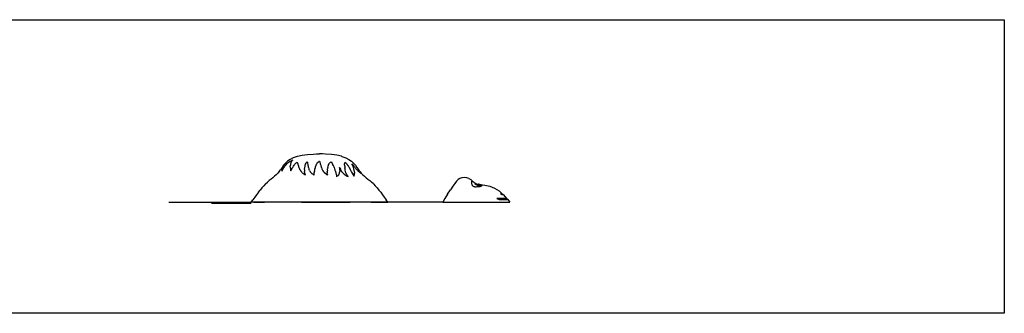
# Model space of a CAD drawing. Extents: x -7875 to 7875, y -6153 to 6153.
# Drawn here: x 0 to 7875, y 3804 to 6153 of the extents above; entities that cross this region are included whole.
import ezdxf

# ---------------------------------------------------------------- set-up
doc = ezdxf.new("R2010")
doc.units = 0
doc.layers.get('0').update_dxf_attribs({"linetype": 'CONTINUOUS'})

msp = doc.modelspace()

# ---------------------------------------------------------------- linework, layer by layer
for p, q in [((-2506, 6153.1), (7875, 6153.1)), ((7875, 6153.1), (7875, 3804.1)), ((2188.2, 5048.4), (2162.8, 5035.6)), ((2219.2, 5059.2), (2188.2, 5048.4)), ((2219.2, 5059.2), (2221.9, 5060.2)), ((2221.9, 5060.2), (2260, 5068.7)), ((2260, 5068.7), (2303.2, 5074.9)), ((2303.2, 5074.9), (2349.8, 5078.6)), ((2349.8, 5078.6), (2374.1, 5079.2)), ((2374.1, 5079.2), (2398, 5079.8)), ((2421.9, 5079.2), (2398, 5079.8)), ((2446.3, 5078.6), (2421.9, 5079.2)), ((2492.8, 5074.9), (2446.3, 5078.6)), ((2536, 5068.7), (2492.8, 5074.9)), ((2574.1, 5060.2), (2536, 5068.7)), ((2574.1, 5060.2), (2574.1, 5060.2)), ((2574.1, 5060.2), (2576.8, 5059.2)), ((2576.8, 5059.2), (2607.8, 5048.4)), ((2607.8, 5048.4), (2633.2, 5035.6)), ((2098.7, 4971.7), (2087.5, 4955.1)), ((2110.9, 4988.7), (2098.7, 4971.7)), ((2102.8, 4968.5), (2100.3, 4960.7)), ((2104, 4971.7), (2102.8, 4968.5)), ((2105, 4974.3), (2104, 4971.7)), ((2106, 4976.8), (2105, 4974.3)), ((2105.5, 4956), (2113.2, 4968.2)), ((2107.7, 4980.6), (2106, 4976.8)), ((2109.8, 4984), (2107.7, 4980.6)), ((2112.8, 4988.7), (2109.8, 4984)), ((2125, 5005.3), (2110.9, 4988.7)), ((2114.2, 4990.5), (2112.8, 4988.7)), ((2113.2, 4968.2), (2115.5, 4971.7)), ((2114.2, 4990.5), (2119.1, 4996.9)), ((2115.5, 4971.7), (2121.8, 4980.6)), ((2119.7, 4997.6), (2119.1, 4996.9)), ((2124.6, 5003.9), (2119.7, 4997.6)), ((2121.8, 4980.6), (2126.6, 4987.1)), ((2125.8, 5005.4), (2124.6, 5003.9)), ((2125, 5005.3), (2140.1, 5019.3)), ((2130.6, 5010.1), (2125.8, 5005.4)), ((2126.6, 4987.1), (2127.7, 4988.7)), ((2127.7, 4988.7), (2129.4, 4990.5)), ((2129.4, 4990.5), (2130.6, 4991.9)), ((2137, 5016.3), (2130.6, 5010.1)), ((2130.6, 4991.9), (2139.5, 5001.6)), ((2140.1, 5019.3), (2137, 5016.3)), ((2139.5, 5001.6), (2143.1, 5005.3)), ((2140.1, 5019.3), (2142, 5021.1)), ((2162.8, 5035.6), (2142, 5021.1)), ((2143.1, 5005.3), (2148.5, 5009.7)), ((2148.5, 5009.7), (2156.5, 5015.7)), ((2156.5, 5015.7), (2157.6, 5016.6)), ((2157.6, 5016.6), (2163.7, 5020.8)), ((2163.7, 5020.8), (2166.6, 5022.4)), ((2163.8, 4976.3), (2164.1, 4984.5)), ((2163.8, 4976.3), (2164.1, 4971.6)), ((2164.6, 4988.5), (2164.1, 4984.5)), ((2164.1, 4971.6), (2164.2, 4968.6)), ((2164.2, 4968.6), (2164.8, 4964.3)), ((2165.1, 4992.7), (2164.6, 4988.5)), ((2164.8, 4964.3), (2165.3, 4960.5)), ((2166.4, 4998.6), (2165.1, 4992.7)), ((2166.8, 5000.7), (2166.4, 4998.6)), ((2166.6, 5022.4), (2175.6, 5026.8)), ((2168, 5004.9), (2166.8, 5000.7)), ((2169.2, 5008), (2168, 5004.9)), ((2169.4, 5008.6), (2169.2, 5008)), ((2172.1, 5014.8), (2169.4, 5008.6)), ((2175.1, 5020.4), (2172.1, 5014.8)), ((2175.7, 5021.4), (2175.1, 5020.4)), ((2175.6, 5026.8), (2184.4, 5030.8)), ((2176.4, 5022.3), (2175.7, 5021.4)), ((2179.8, 5026.1), (2176.4, 5022.3)), ((2177.7, 4960.9), (2182.2, 4969.6)), ((2184.4, 5030.8), (2179.8, 5026.1)), ((2182.2, 4969.6), (2183.4, 4971.6)), ((2183.4, 4971.6), (2189.2, 4981.4)), ((2189.2, 4981.4), (2189.7, 4982.1)), ((2189.7, 4982.1), (2194, 4988.4)), ((2194, 4988.4), (2196.6, 4991.7)), ((2196.6, 4991.7), (2200.4, 4996.1)), ((2200.4, 4996.1), (2204.2, 5000.5)), ((2204.2, 5000.5), (2208.2, 5004.6)), ((2208.2, 5004.6), (2212.2, 5007.9)), ((2212.2, 5007.9), (2215.9, 5010.5)), ((2215.9, 5010.5), (2220.3, 5013.6)), ((2220.3, 5013.6), (2222.5, 5006.4)), ((2222.5, 5006.4), (2222.7, 5005.6)), ((2222.7, 5005.6), (2223.2, 5004.6)), ((2223.2, 5004.6), (2223.4, 5003.8)), ((2223.4, 5003.8), (2224.1, 5001.9)), ((2224.1, 5001.9), (2225.9, 4994.8)), ((2225.9, 4994.8), (2227.9, 4988.4)), ((2227.9, 4988.4), (2229.6, 4982.4)), ((2229.6, 4982.4), (2231.1, 4978.2)), ((2231.1, 4978.2), (2233.4, 4971.6)), ((2233.4, 4971.6), (2233.9, 4970.1)), ((2233.9, 4970.1), (2237.7, 4961.2)), ((2278.4, 4955.1), (2279, 4961.8)), ((2279, 4961.8), (2279.7, 4969.3)), ((2279.7, 4969.3), (2282.3, 4982.6)), ((2282.3, 4982.6), (2282.7, 4984.6)), ((2282.7, 4984.6), (2283.8, 4988.5)), ((2283.8, 4988.5), (2286.9, 4997.7)), ((2286.9, 4997.7), (2290.3, 5004.8)), ((2290.3, 5004.8), (2292.3, 5008.2)), ((2292.3, 5008.2), (2296.8, 5013.6)), ((2296.8, 5013.6), (2298.7, 5015.9)), ((2298.7, 5015.9), (2300, 5017)), ((2300, 5017), (2300.6, 5012.3)), ((2300.6, 5012.3), (2301.4, 5006.7)), ((2301.4, 5006.7), (2301.8, 5004.9)), ((2301.8, 5004.9), (2303.5, 4994.8)), ((2303.5, 4994.8), (2305, 4988.5)), ((2305, 4988.5), (2306.2, 4982.3)), ((2306.2, 4982.3), (2308.5, 4973.9)), ((2308.5, 4973.9), (2309.5, 4970.1)), ((2309.5, 4970.1), (2309.6, 4969.8)), ((2309.6, 4969.8), (2313.3, 4959)), ((2361.5, 4958.7), (2362.6, 4963.5)), ((2362.6, 4963.5), (2364.9, 4971.7)), ((2364.9, 4971.7), (2366.1, 4976.2)), ((2366.1, 4976.2), (2370.3, 4988.3)), ((2370.3, 4988.3), (2370.4, 4988.7)), ((2370.4, 4988.7), (2375, 4998.6)), ((2375, 4998.6), (2376.2, 5000.8)), ((2376.2, 5000.8), (2379, 5005.4)), ((2379, 5005.4), (2380.2, 5007)), ((2380.2, 5007), (2385.9, 5013.2)), ((2385.9, 5013.2), (2390.7, 5017.4)), ((2390.7, 5017.4), (2392, 5018.5)), ((2392, 5018.5), (2396.1, 5021.2)), ((2396.1, 5021.2), (2398.5, 5022.5)), ((2398.5, 5022.5), (2398.9, 5021.2)), ((2398.9, 5021.2), (2400.4, 5014.6)), ((2400.4, 5014.6), (2401.2, 5011.4)), ((2401.2, 5011.4), (2402.9, 5005.4)), ((2402.9, 5005.4), (2404.4, 4999.3)), ((2404.4, 4999.3), (2407.4, 4988.7)), ((2407.4, 4988.7), (2408.1, 4986.1)), ((2408.1, 4986.1), (2412.4, 4972.5)), ((2412.4, 4972.5), (2412.7, 4971.7)), ((2412.7, 4971.7), (2417.2, 4959.9)), ((2464.7, 4970.9), (2462.5, 4959.2)), ((2464.7, 4970.9), (2464.9, 4971.7)), ((2464.9, 4971.7), (2467.6, 4982)), ((2467.6, 4982), (2469.9, 4988.7)), ((2469.9, 4988.7), (2471.1, 4991.9)), ((2471.1, 4991.9), (2475.2, 5000.3)), ((2475.2, 5000.3), (2478.3, 5005.4)), ((2478.3, 5005.4), (2479.8, 5007.3)), ((2479.8, 5007.3), (2484.3, 5012)), ((2484.3, 5012), (2484.9, 5012.4)), ((2484.9, 5012.4), (2490.4, 5015.6)), ((2490.4, 5015.6), (2496.7, 5007.6)), ((2496.7, 5007.6), (2498.3, 5005.3)), ((2498.3, 5005.3), (2502.7, 4997.6)), ((2507.2, 4988.6), (2502.7, 4997.6)), ((2507.2, 4988.6), (2508.3, 4986.3)), ((2508.3, 4986.3), (2509.3, 4983.6)), ((2509.3, 4983.6), (2513.4, 4973.5)), ((2513.4, 4973.5), (2514, 4971.7)), ((2514, 4971.7), (2517.9, 4960.9)), ((2558.9, 4969.5), (2558.8, 4970.7)), ((2558.8, 4970.7), (2559.4, 4969.4)), ((2559.6, 4959.4), (2558.9, 4969.5)), ((2558.9, 4969.5), (2559.4, 4969.4)), ((2559.4, 4969.4), (2565.4, 4956.2)), ((2599.1, 4997.7), (2599.6, 5004.6)), ((2599.1, 4988.1), (2599.1, 4997.7)), ((2599.1, 4988.1), (2599.8, 4976.7)), ((2599.6, 5004.6), (2599.7, 5006.1)), ((2601.1, 5012.6), (2599.7, 5006.1)), ((2600.2, 4973.6), (2599.8, 4976.7)), ((2600.2, 4973.6), (2601.2, 4963.6)), ((2601.1, 5012.6), (2608.4, 5006.8)), ((2602.2, 4957.1), (2601.2, 4963.6)), ((2608.4, 5006.8), (2610.8, 5004.6)), ((2610.8, 5004.6), (2614.1, 5000.9)), ((2614.1, 5000.9), (2615.7, 4999.2)), ((2615.7, 4999.2), (2622.8, 4990.2)), ((2622.8, 4990.2), (2624.1, 4988.4)), ((2624.1, 4988.4), (2629.8, 4979.5)), ((2629.8, 4979.5), (2632.5, 4974.8)), ((2632.5, 4974.8), (2634.4, 4971.6)), ((2633.2, 5035.6), (2654, 5021.1)), ((2634.4, 4971.6), (2636.1, 4968.7)), ((2636.1, 4968.7), (2636.5, 4968)), ((2636.5, 4968), (2642.9, 4955.6)), ((2671, 5005.3), (2654, 5021.1)), ((2661.2, 4993.1), (2657.4, 5000.6)), ((2657.4, 5000.6), (2660.9, 4996.4)), ((2660.9, 4996.4), (2661.7, 4995.4)), ((2663.3, 4988.8), (2661.2, 4993.1)), ((2661.7, 4995.4), (2664.3, 4992.3)), ((2663.5, 4988.4), (2663.3, 4988.8)), ((2664.5, 4985.9), (2663.5, 4988.4)), ((2664.3, 4992.3), (2667.6, 4988.5)), ((2668.4, 4976), (2664.5, 4985.9)), ((2667.6, 4988.5), (2667.8, 4988.2)), ((2667.8, 4988.2), (2671.3, 4983.6)), ((2668.4, 4975.9), (2668.4, 4976)), ((2669.6, 4971.6), (2668.4, 4975.9)), ((2672.5, 4960.5), (2669.6, 4971.6)), ((2671, 5005.3), (2685.1, 4988.7)), ((2671.3, 4983.6), (2673.4, 4980.9)), ((2673.4, 4980.9), (2674.8, 4979.1)), ((2674.8, 4979.1), (2678.2, 4974.8)), ((2678.2, 4974.8), (2680.8, 4971.6)), ((2680.8, 4971.6), (2681.7, 4970.5)), ((2681.7, 4970.5), (2685.1, 4966.3)), ((2685.1, 4988.7), (2697.3, 4971.7)), ((2685.1, 4966.3), (2686.4, 4964.7)), ((2686.4, 4964.7), (2688.4, 4962.1)), ((2688.4, 4962.1), (2691.7, 4958.1)), ((2697.3, 4971.7), (2708.6, 4955.1)), ((2024.6, 4888.8), (2010.5, 4877.3)), ((2024.6, 4888.8), (2038.4, 4900.4)), ((2051.7, 4912.4), (2038.4, 4900.4)), ((2064.4, 4925.3), (2051.7, 4912.4)), ((2076.3, 4939.4), (2064.4, 4925.3)), ((2076.3, 4939.4), (2087.5, 4955.1)), ((2096.6, 4941.9), (2104.4, 4954.2)), ((2096.8, 4944.6), (2096.6, 4941.9)), ((2097.2, 4947.9), (2096.8, 4944.6)), ((2097.9, 4951.3), (2097.2, 4947.9)), ((2098.4, 4953.7), (2097.9, 4951.3)), ((2098.8, 4955.1), (2098.4, 4953.7)), ((2100.3, 4960.7), (2098.8, 4955.1)), ((2104.4, 4954.2), (2104.8, 4954.8)), ((2104.8, 4954.8), (2104.9, 4955.1)), ((2104.9, 4955.1), (2105.5, 4956)), ((2165.3, 4960.5), (2165.9, 4957)), ((2165.9, 4957), (2166.3, 4955.1)), ((2166.3, 4955.1), (2167, 4952.1)), ((2167, 4952.1), (2167, 4952.1)), ((2167, 4952.1), (2169.4, 4944.8)), ((2169.4, 4944.8), (2172, 4950)), ((2172, 4950), (2174.7, 4955.1)), ((2174.7, 4955.1), (2175.6, 4957)), ((2175.6, 4957), (2177.7, 4960.9)), ((2237.7, 4961.2), (2238.9, 4958.5)), ((2238.9, 4958.5), (2240.6, 4955.1)), ((2240.6, 4955.1), (2242.4, 4951.8)), ((2242.4, 4951.8), (2244.3, 4948.6)), ((2244.3, 4948.6), (2250.2, 4940.2)), ((2249.9, 4939.4), (2250.2, 4940.2)), ((2250.7, 4939.4), (2249.9, 4939.4)), ((2250.2, 4940.2), (2250.3, 4940)), ((2250.3, 4940), (2250.7, 4939.4)), ((2250.7, 4939.4), (2256.8, 4932)), ((2256.8, 4932), (2260.2, 4928.5)), ((2260.2, 4928.5), (2263.4, 4925.3)), ((2263.4, 4925.3), (2263.7, 4925.1)), ((2263.7, 4925.1), (2271, 4920)), ((2271, 4920), (2271.5, 4919.6)), ((2271.5, 4919.6), (2278.6, 4915.4)), ((2278.3, 4953.7), (2278.2, 4939.6)), ((2278.2, 4939.4), (2278.2, 4939.6)), ((2279.1, 4932.6), (2278.2, 4939.4)), ((2278.3, 4953.7), (2278.4, 4955.1)), ((2278.6, 4915.4), (2284.9, 4912.4)), ((2279.6, 4928.5), (2279.1, 4932.6)), ((2280.5, 4925.3), (2279.6, 4928.5)), ((2282.5, 4919.5), (2280.5, 4925.3)), ((2283.8, 4917), (2282.5, 4919.5)), ((2286.2, 4912.4), (2283.8, 4917)), ((2284.9, 4912.4), (2286.6, 4911.7)), ((2284.9, 4912.4), (2286.2, 4912.4)), ((2286.6, 4911.7), (2286.2, 4912.4)), ((2313.3, 4959), (2313.6, 4958.1)), ((2313.6, 4958.1), (2314.7, 4955.1)), ((2318.1, 4946.9), (2314.7, 4955.1)), ((2318.1, 4946.9), (2320.6, 4941.9)), ((2320.6, 4941.9), (2321.8, 4939.4)), ((2321.8, 4939.4), (2323.1, 4937.4)), ((2323.1, 4937.4), (2323.9, 4936.4)), ((2323.9, 4936.4), (2328.6, 4930.1)), ((2328.6, 4930.1), (2332.9, 4925.3)), ((2332.9, 4925.3), (2334.5, 4923.8)), ((2334.5, 4923.8), (2340.7, 4919)), ((2340.7, 4919), (2340.9, 4918.9)), ((2340.9, 4918.9), (2347.5, 4914.8)), ((2347.5, 4914.8), (2352.2, 4912.4)), ((2352.2, 4912.4), (2354.4, 4911.5)), ((2354.4, 4912.4), (2354.7, 4919.8)), ((2354.4, 4911.5), (2354.4, 4912.4)), ((2354.7, 4919.8), (2354.9, 4921.7)), ((2354.9, 4921.7), (2355.3, 4925.3)), ((2355.3, 4925.3), (2355.7, 4928.9)), ((2357.3, 4938.8), (2355.7, 4929.4)), ((2355.7, 4928.9), (2355.7, 4929.4)), ((2357.3, 4938.8), (2357.5, 4939.4)), ((2357.5, 4939.4), (2359.6, 4950.8)), ((2359.6, 4950.8), (2359.8, 4951.4)), ((2359.8, 4951.4), (2360.7, 4955.1)), ((2360.7, 4955.1), (2361.5, 4958.7)), ((2417.2, 4959.9), (2419.4, 4955.1)), ((2419.4, 4955.1), (2422.5, 4948.9)), ((2422.5, 4948.9), (2426.2, 4942.7)), ((2426.2, 4942.7), (2428.1, 4939.4)), ((2428.1, 4939.4), (2428.2, 4939.3)), ((2428.2, 4939.3), (2430, 4937.2)), ((2430, 4937.2), (2434.3, 4932.3)), ((2434.3, 4932.3), (2440.7, 4925.9)), ((2440.7, 4925.9), (2441.4, 4925.3)), ((2442.2, 4925.3), (2441.4, 4925.3)), ((2441.4, 4925.3), (2442.4, 4924.7)), ((2442.2, 4925.3), (2442.4, 4924.7)), ((2442.4, 4924.7), (2447.4, 4920.7)), ((2447.4, 4920.7), (2454.3, 4915.9)), ((2454.3, 4915.9), (2456.3, 4914.8)), ((2456.3, 4914.8), (2460.3, 4912.4)), ((2460, 4937.2), (2459.8, 4928)), ((2459.9, 4925.3), (2459.8, 4928)), ((2460.3, 4919.7), (2459.9, 4925.3)), ((2460, 4937.2), (2460.2, 4939.4)), ((2460.9, 4948), (2460.2, 4939.4)), ((2460.3, 4919.7), (2461.3, 4912.4)), ((2460.3, 4912.4), (2461.4, 4911.9)), ((2460.3, 4912.4), (2461.3, 4912.4)), ((2460.9, 4948), (2462, 4955.1)), ((2461.4, 4911.9), (2461.3, 4912.4)), ((2462, 4955.1), (2462.5, 4959.2)), ((2517.9, 4960.9), (2518.1, 4960.4)), ((2518.1, 4960.4), (2519.7, 4955.1)), ((2519.7, 4955.1), (2521.5, 4949.7)), ((2521.5, 4949.7), (2522.2, 4947.9)), ((2522.2, 4947.9), (2524.7, 4939.4)), ((2524.7, 4939.4), (2525.7, 4936.7)), ((2525.7, 4936.7), (2527.7, 4930.1)), ((2527.7, 4930.1), (2528.6, 4927.1)), ((2528.6, 4927.1), (2529, 4925.3)), ((2529, 4925.3), (2530.2, 4921.3)), ((2530.2, 4921.3), (2530.9, 4918.8)), ((2530.9, 4918.8), (2532.2, 4912.4)), ((2532.2, 4912.4), (2532.5, 4911.1)), ((2532.5, 4911.1), (2533.5, 4904.4)), ((2533.5, 4904.4), (2533.7, 4900.4)), ((2533.7, 4900.4), (2533.8, 4898.1)), ((2533.9, 4898.1), (2533.8, 4898.1)), ((2533.8, 4898), (2533.9, 4898.1)), ((2533.8, 4898.1), (2533.8, 4898)), ((2533.9, 4898.1), (2538.4, 4900.1)), ((2538.4, 4900.1), (2538.9, 4900.4)), ((2538.9, 4900.4), (2542.7, 4902.8)), ((2542.7, 4902.8), (2546.4, 4906)), ((2546.4, 4906), (2546.5, 4906)), ((2546.5, 4906), (2549.9, 4909.7)), ((2549.9, 4909.7), (2551.9, 4912.4)), ((2551.9, 4912.4), (2552.8, 4913.9)), ((2552.8, 4913.9), (2554.2, 4916.9)), ((2554.2, 4916.9), (2555.2, 4919)), ((2555.2, 4919), (2557.2, 4924.7)), ((2557.2, 4924.7), (2557.3, 4925.3)), ((2557.3, 4925.3), (2558.6, 4931.7)), ((2558.6, 4931.7), (2559.3, 4938.2)), ((2559.3, 4938.2), (2559.5, 4939.3)), ((2559.8, 4949.3), (2559.5, 4939.4)), ((2559.5, 4939.3), (2559.5, 4939.4)), ((2559.7, 4955.1), (2559.6, 4959.4)), ((2559.8, 4949.9), (2559.7, 4955.1)), ((2559.8, 4949.3), (2559.8, 4949.9)), ((2565.4, 4956.2), (2566, 4955.1)), ((2566, 4955.1), (2572.4, 4943.8)), ((2572.4, 4943.8), (2573.2, 4942.6)), ((2573.2, 4942.6), (2575.1, 4939.4)), ((2575.1, 4939.4), (2577.5, 4936.3)), ((2577.5, 4936.3), (2579.7, 4933.5)), ((2579.7, 4933.5), (2586.8, 4925.3)), ((2586.8, 4925.3), (2587.3, 4924.8)), ((2587.3, 4924.8), (2595.2, 4918)), ((2595.2, 4918), (2596.1, 4917.3)), ((2596.1, 4917.3), (2602.1, 4912.4)), ((2602.1, 4912.4), (2603.3, 4911.6)), ((2602.5, 4955.1), (2602.2, 4957.1)), ((2602.8, 4952.9), (2602.5, 4955.1)), ((2603.2, 4950.5), (2602.8, 4952.9)), ((2605.6, 4939.4), (2603.2, 4950.5)), ((2603.3, 4911.6), (2611.5, 4906.5)), ((2605.9, 4938.3), (2605.6, 4939.4)), ((2609, 4929.1), (2605.9, 4938.3)), ((2609.3, 4928.4), (2609, 4929.1)), ((2610.5, 4925.3), (2609.3, 4928.4)), ((2612.3, 4921.7), (2610.5, 4925.3)), ((2611.5, 4906.5), (2611.6, 4906.4)), ((2611.6, 4906.4), (2619.8, 4901.9)), ((2613.2, 4919.7), (2612.3, 4921.7)), ((2617.2, 4912.4), (2613.2, 4919.7)), ((2617.6, 4911.7), (2617.2, 4912.4)), ((2622.6, 4904.6), (2617.6, 4911.7)), ((2619.8, 4901.9), (2623, 4900.4)), ((2622.8, 4904.4), (2622.6, 4904.6)), ((2626.1, 4900.4), (2622.8, 4904.4)), ((2623, 4900.4), (2628.1, 4898.2)), ((2628.1, 4898.2), (2626.1, 4900.4)), ((2642.9, 4955.6), (2643.2, 4955.1)), ((2643.2, 4955.1), (2649, 4943.9)), ((2649, 4943.9), (2649.5, 4942.8)), ((2649.5, 4942.8), (2651.2, 4939.4)), ((2651.2, 4939.4), (2653.1, 4936.3)), ((2653.1, 4936.3), (2654.6, 4933.6)), ((2654.6, 4933.6), (2659.1, 4925.3)), ((2659.1, 4925.3), (2659.9, 4924.1)), ((2659.9, 4924.1), (2664.2, 4916.5)), ((2664.2, 4916.5), (2664.6, 4915.8)), ((2664.6, 4915.8), (2666.3, 4912.4)), ((2666.3, 4912.4), (2668.7, 4908.4)), ((2668.7, 4908.4), (2668.8, 4908.2)), ((2668.8, 4908.2), (2672.3, 4901.3)), ((2672.3, 4901.3), (2675.5, 4906.5)), ((2672.9, 4958.7), (2672.5, 4960.5)), ((2673.7, 4955.1), (2672.9, 4958.7)), ((2674.9, 4950), (2673.7, 4955.1)), ((2675.7, 4946.8), (2674.9, 4950)), ((2675.5, 4906.5), (2677, 4910.9)), ((2676.9, 4939.4), (2675.7, 4946.8)), ((2677.8, 4935.2), (2676.9, 4939.4)), ((2677, 4910.9), (2677.6, 4912.4)), ((2677.6, 4912.4), (2677.7, 4912.6)), ((2677.7, 4912.6), (2677.8, 4913.4)), ((2677.9, 4933.7), (2677.8, 4935.2)), ((2677.8, 4913.4), (2678.2, 4916.7)), ((2677.9, 4933.7), (2678.8, 4926.3)), ((2678.2, 4916.7), (2678.8, 4919.5)), ((2678.8, 4919.5), (2678.8, 4926.3)), ((2691.7, 4958.1), (2694.3, 4955.1)), ((2694.3, 4955.1), (2695, 4954.3)), ((2695, 4954.3), (2698.3, 4950.8)), ((2698.3, 4950.8), (2708.2, 4941.2)), ((2708.2, 4941.2), (2708.4, 4941)), ((2708.4, 4941), (2710.6, 4939.4)), ((2719.7, 4939.4), (2708.6, 4955.1)), ((2710.6, 4939.4), (2711.4, 4938.9)), ((2711.4, 4938.9), (2712.8, 4938)), ((2712.8, 4938), (2717.2, 4933.8)), ((2717.2, 4933.8), (2724.2, 4927.8)), ((2719.7, 4939.4), (2731.6, 4925.3)), ((2724.2, 4927.8), (2727.9, 4925.3)), ((2727.9, 4925.3), (2729.1, 4924.6)), ((2731.7, 4924.2), (2729.1, 4924.6)), ((2731.8, 4924.8), (2731.6, 4925.3)), ((2731.8, 4925), (2731.6, 4925.3)), ((2731.6, 4925.3), (2731.8, 4925.1)), ((2731.7, 4924.2), (2731.8, 4924.8)), ((2731.8, 4925.1), (2744.3, 4912.4)), ((2731.8, 4925), (2731.8, 4925.1)), ((2731.8, 4924.8), (2731.8, 4925)), ((2744.3, 4912.4), (2757.6, 4900.4)), ((2771.4, 4888.8), (2757.6, 4900.4)), ((2771.4, 4888.8), (2785.5, 4877.3)), ((3537.1, 4887.7), (3519.7, 4882.4)), ((3556.6, 4889.5), (3537.1, 4887.7)), ((3576, 4887.7), (3556.6, 4889.5)), ((3593.5, 4882.4), (3576, 4887.7)), ((1937.7, 4807.9), (1923.2, 4790.4)), ((1952.2, 4824.2), (1937.7, 4807.9)), ((1966.8, 4839.3), (1952.2, 4824.2)), ((1966.8, 4839.3), (1981.4, 4852.9)), ((1996, 4865.5), (1981.4, 4852.9)), ((2010.5, 4877.3), (1996, 4865.5)), ((2785.5, 4877.3), (2800, 4865.5)), ((2800, 4865.5), (2814.6, 4852.9)), ((2829.2, 4839.3), (2814.6, 4852.9)), ((2829.2, 4839.3), (2843.8, 4824.2)), ((2843.8, 4824.2), (2858.3, 4807.9)), ((2858.3, 4807.9), (2872.8, 4790.4)), ((3465.5, 4820.1), (3445.8, 4793.1)), ((3481.2, 4843), (3465.5, 4820.1)), ((3494, 4860.7), (3481.2, 4843)), ((3506.1, 4873.7), (3494, 4860.7)), ((3519.7, 4882.4), (3506.1, 4873.7)), ((3593.5, 4882.4), (3607.1, 4873.7)), ((3607.1, 4873.7), (3619.7, 4862.7)), ((3613.4, 4850.4), (3613.3, 4847.5)), ((3613.3, 4847.5), (3613.3, 4846.1)), ((3613.3, 4846.1), (3614.1, 4841.9)), ((3613.8, 4852.9), (3613.4, 4850.4)), ((3614.1, 4858.7), (3613.7, 4857.1)), ((3613.7, 4857.1), (3613.7, 4854.3)), ((3613.7, 4854.3), (3613.8, 4852.9)), ((3614.6, 4861.1), (3614.1, 4859.4)), ((3614.1, 4859.4), (3614.1, 4858.7)), ((3614.1, 4841.9), (3615.5, 4837.7)), ((3615.4, 4862), (3614.6, 4861.1)), ((3615.6, 4862.3), (3615.4, 4862)), ((3615.5, 4837.7), (3616.2, 4836.4)), ((3617.1, 4863.1), (3615.6, 4862.3)), ((3616.2, 4836.4), (3616.6, 4832.8)), ((3616.6, 4832.8), (3617.2, 4830.7)), ((3617.6, 4863.2), (3617.1, 4863.1)), ((3617.2, 4830.7), (3618.5, 4828.1)), ((3618.3, 4862.8), (3617.6, 4863.2)), ((3618.9, 4862.4), (3618.3, 4862.8)), ((3618.5, 4828.1), (3620.4, 4825.5)), ((3619.7, 4861.8), (3618.9, 4862.4)), ((3619.7, 4862.7), (3629.6, 4854.4)), ((3621.4, 4860.4), (3619.7, 4861.8)), ((3620.4, 4825.5), (3621.7, 4824.4)), ((3623.5, 4858.6), (3621.4, 4860.4)), ((3621.7, 4824.4), (3626.2, 4821.6)), ((3623.6, 4858.6), (3623.5, 4858.6)), ((3626.4, 4856.6), (3623.6, 4858.6)), ((3626.2, 4821.6), (3631.4, 4819.4)), ((3629.6, 4854.4), (3626.4, 4856.6)), ((3629.7, 4854.2), (3629.6, 4854.4)), ((3629.9, 4854.1), (3629.7, 4854.2)), ((3630.1, 4854), (3629.9, 4854.1)), ((3630.2, 4853.9), (3630.1, 4854)), ((3630.3, 4853.8), (3630.2, 4853.9)), ((3630.5, 4853.7), (3630.3, 4853.8)), ((3630.6, 4853.7), (3630.5, 4853.7)), ((3630.7, 4853.6), (3630.6, 4853.7)), ((3630.8, 4853.5), (3630.7, 4853.6)), ((3631, 4853.5), (3630.8, 4853.5)), ((3631, 4853.4), (3631, 4853.5)), ((3631.1, 4853.4), (3631, 4853.4)), ((3631.1, 4853.4), (3634.2, 4850.9)), ((3631.4, 4819.4), (3637.3, 4817.8)), ((3634.2, 4850.9), (3654.3, 4840.5)), ((3637.3, 4817.8), (3641.2, 4817.2)), ((3641.2, 4817.2), (3643.8, 4816.9)), ((3643.6, 4840.1), (3643.8, 4841.3)), ((3643.7, 4838.7), (3643.6, 4840.1)), ((3644.1, 4837.3), (3643.7, 4838.7)), ((3643.8, 4841.3), (3644.3, 4842.3)), ((3643.8, 4816.9), (3650.8, 4816.8)), ((3644.4, 4836.6), (3644.1, 4837.3)), ((3644.3, 4842.3), (3644.4, 4842.6)), ((3644.3, 4842.3), (3644.3, 4842.3)), ((3644.4, 4842.6), (3644.7, 4842.7)), ((3645.1, 4836), (3644.4, 4836.6)), ((3644.7, 4842.7), (3645.4, 4842.6)), ((3646.6, 4835), (3645.1, 4836)), ((3645.4, 4842.6), (3646.3, 4842.3)), ((3646.3, 4842.3), (3647.5, 4841.9)), ((3648.5, 4833.9), (3646.6, 4835)), ((3647.5, 4841.9), (3648.9, 4841.3)), ((3650.6, 4832.8), (3648.5, 4833.9)), ((3648.9, 4841.3), (3650.5, 4840.5)), ((3650.5, 4840.5), (3652.4, 4839.6)), ((3653.1, 4831.8), (3650.6, 4832.8)), ((3650.8, 4816.8), (3651.2, 4816.8)), ((3651.2, 4816.8), (3658.3, 4817.4)), ((3652.4, 4839.6), (3652.6, 4839.5)), ((3652.6, 4839.5), (3654.8, 4839)), ((3654.1, 4831.4), (3653.1, 4831.8)), ((3655.4, 4830.6), (3654.1, 4831.4)), ((3654.3, 4840.5), (3669.6, 4837)), ((3654.8, 4839), (3657.5, 4838.4)), ((3657.9, 4829.4), (3655.4, 4830.6)), ((3657.5, 4838.4), (3660.3, 4837.7)), ((3660.5, 4828.3), (3657.9, 4829.4)), ((3658.3, 4817.4), (3665.3, 4818.4)), ((3660.3, 4837.7), (3663.1, 4837)), ((3663.2, 4827.3), (3660.5, 4828.3)), ((3663.1, 4837), (3663.2, 4836.9)), ((3663.2, 4836.9), (3666.3, 4836.3)), ((3666, 4826.5), (3663.2, 4827.3)), ((3665.3, 4818.4), (3665.8, 4818.4)), ((3665.8, 4818.4), (3671.7, 4818.6)), ((3668.2, 4826), (3666, 4826.5)), ((3666.3, 4836.3), (3669.3, 4835.5)), ((3669, 4825.9), (3668.2, 4826)), ((3672.1, 4825.7), (3669, 4825.9)), ((3669.3, 4835.5), (3672.3, 4834.8)), ((3669.7, 4837), (3669.6, 4837)), ((3669.8, 4836.9), (3669.7, 4837)), ((3669.9, 4836.9), (3669.8, 4836.9)), ((3670.1, 4836.8), (3669.9, 4836.9)), ((3670.3, 4836.7), (3670.1, 4836.8)), ((3670.5, 4836.7), (3670.3, 4836.7)), ((3670.6, 4836.6), (3670.5, 4836.7)), ((3670.8, 4836.6), (3670.6, 4836.6)), ((3671, 4836.5), (3670.8, 4836.6)), ((3671.2, 4836.4), (3671, 4836.5)), ((3671.5, 4836.4), (3671.2, 4836.4)), ((3671.7, 4836.3), (3671.5, 4836.4)), ((3673.9, 4835.7), (3671.7, 4836.3)), ((3671.7, 4836.3), (3683.6, 4833.8)), ((3671.7, 4818.6), (3677.3, 4819)), ((3675.2, 4825.6), (3672.1, 4825.7)), ((3672.3, 4834.8), (3675.1, 4834)), ((3678.9, 4834.2), (3673.9, 4835.7)), ((3675.1, 4834), (3677.9, 4833.3)), ((3678.2, 4825.7), (3675.2, 4825.6)), ((3677.3, 4819), (3682.3, 4819.8)), ((3677.9, 4833.3), (3680.4, 4832.5)), ((3680.9, 4826), (3678.2, 4825.7)), ((3682.6, 4833.1), (3678.9, 4834.2)), ((3680.4, 4832.5), (3681.3, 4832.2)), ((3682.1, 4826.2), (3680.9, 4826)), ((3681.3, 4832.2), (3682.8, 4831.9)), ((3683.5, 4826.4), (3682.1, 4826.2)), ((3682.3, 4819.8), (3686, 4820.6)), ((3683.6, 4832.9), (3682.6, 4833.1)), ((3682.8, 4831.9), (3684.9, 4831.4)), ((3685.8, 4826.9), (3683.5, 4826.4)), ((3683.6, 4833.8), (3719.4, 4828)), ((3687.9, 4831.7), (3683.6, 4832.9)), ((3684.9, 4831.4), (3686.8, 4830.8)), ((3687.7, 4827.6), (3685.8, 4826.9)), ((3686, 4820.6), (3686.9, 4820.8)), ((3686.8, 4830.8), (3688.3, 4830.4)), ((3686.9, 4820.8), (3690.9, 4822.1)), ((3689.4, 4828.4), (3687.7, 4827.6)), ((3691.5, 4830.7), (3687.9, 4831.7)), ((3688.3, 4830.4), (3689.2, 4830)), ((3689.2, 4830), (3689.4, 4829.9)), ((3689.4, 4829.9), (3690, 4829.5)), ((3689.8, 4828.7), (3689.4, 4828.4)), ((3690.2, 4828.8), (3689.8, 4828.7)), ((3690, 4829.5), (3690.3, 4829.1)), ((3690.3, 4829.1), (3690.2, 4828.8)), ((3690.9, 4822.1), (3694.2, 4823.7)), ((3694.5, 4829.8), (3691.5, 4830.7)), ((3694.2, 4823.7), (3696.8, 4825.5)), ((3694.9, 4829.6), (3694.5, 4829.8)), ((3696.6, 4828.8), (3694.9, 4829.6)), ((3697.9, 4827.9), (3696.6, 4828.8)), ((3696.8, 4825.5), (3698.4, 4827.1)), ((3698.4, 4827.2), (3697.9, 4827.9)), ((3698.4, 4827.1), (3698.4, 4827.2)), ((3719.4, 4828), (3759.1, 4820.1)), ((3759.1, 4820.1), (3798.6, 4806.5)), ((3798.6, 4806.5), (3833.9, 4783.6)), ((1880, 4733.3), (1865.7, 4713.3)), ((1894.4, 4753), (1880, 4733.3)), ((1908.8, 4772.1), (1894.4, 4753)), ((1908.8, 4772.1), (1923.2, 4790.4)), ((2887.2, 4772.1), (2872.8, 4790.4)), ((2887.2, 4772.1), (2901.6, 4753)), ((2901.6, 4753), (2916, 4733.3)), ((2916, 4733.3), (2930.3, 4713.3)), ((3422.6, 4758.4), (3400.2, 4721.7)), ((3422.6, 4758.4), (3445.8, 4793.1)), ((3833.9, 4783.6), (3855.7, 4763.8)), ((3844.2, 4763.8), (3853.5, 4756.7)), ((3844.2, 4763.8), (3855.7, 4763.8)), ((3853.5, 4756.7), (3856.7, 4753.8)), ((3855.7, 4763.8), (3866.7, 4753.8)), ((3856.7, 4753.8), (3865.9, 4753.8)), ((3865.9, 4753.8), (3866.1, 4753.7)), ((3866.1, 4753.7), (3868.2, 4751.5)), ((3866.7, 4753.8), (3898.6, 4719.6)), ((3868.2, 4751.5), (3893.9, 4723.8)), ((1193, 4693.1), (1851.3, 4693.1)), ((1850.8, 4683.1), (1533.4, 4683.1)), ((1851.3, 4693.1), (1865.7, 4713.3)), ((2944.7, 4693.1), (1851.3, 4693.1)), ((1873.3, 4693.1), (1873.9, 4693.1)), ((1873.9, 4693.1), (1875.3, 4693.1)), ((1875.3, 4693.1), (1877.3, 4693.1)), ((1877.3, 4693.1), (1908.1, 4693.1)), ((1908.1, 4693.1), (1958.9, 4693.1)), ((2254.5, 4693.1), (2325.1, 4693.1)), ((2325.1, 4693.1), (2434.7, 4693.1)), ((2434.7, 4693.1), (2542.6, 4693.1)), ((2542.6, 4693.1), (2644.1, 4693.1)), ((2810.4, 4693.1), (2869.8, 4693.1)), ((2852.4, 4693.1), (2826.6, 4693.1)), ((2903.3, 4693.1), (2852.4, 4693.1)), ((2869.8, 4693.1), (2912.3, 4693.1)), ((2934.1, 4693.1), (2903.3, 4693.1)), ((2912.3, 4693.1), (2912.6, 4693.1)), ((2912.6, 4693.1), (2928.4, 4693.1)), ((2928.4, 4693.1), (2937, 4693.1)), ((2944.7, 4693.1), (2930.3, 4713.3)), ((2945.4, 4693.1), (2934.1, 4693.1)), ((2937, 4693.1), (2938.1, 4693.1)), ((2938.1, 4693.1), (2945.4, 4693.1)), ((3383.8, 4693.1), (2944.7, 4693.1)), ((3400.2, 4721.7), (3383.8, 4693.1)), ((3383.8, 4693.1), (3921.4, 4693.1)), ((3411.2, 4693.1), (3411.3, 4693.1)), ((3816.2, 4723.8), (3834, 4714)), ((3893.9, 4723.8), (3816.2, 4723.8)), ((3834, 4714), (3836.9, 4713.8)), ((3834, 4714), (3834.3, 4713.8)), ((3836.9, 4713.8), (3834.3, 4713.8)), ((3836.9, 4713.8), (3903.6, 4713.8)), ((3898.6, 4719.6), (3903.6, 4713.8)), ((3903.6, 4713.8), (3921.4, 4693.1)), ((7875, 3804.1), (-2506, 3804.1))]:
    msp.add_line(p, q)

doc.saveas('drawing.dxf')
